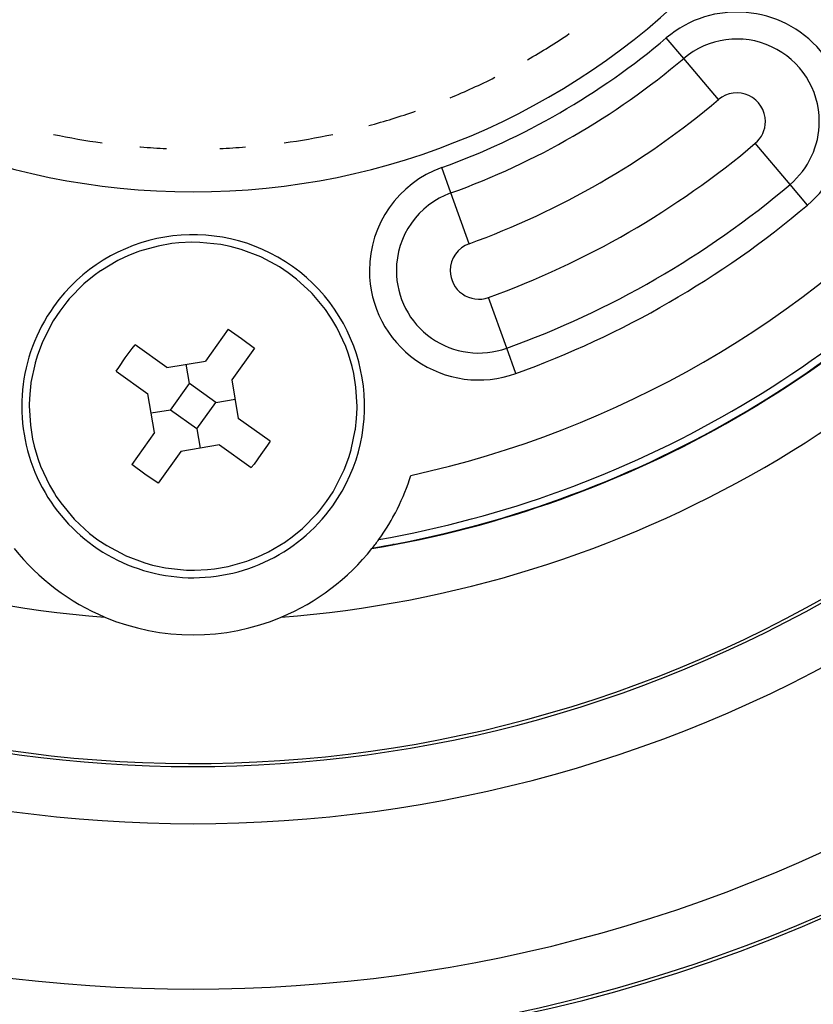
# Model space of a CAD drawing. Extents: x 24 to 849, y -403 to 283.
# Drawn here: x 784 to 811, y -107 to -73 of the extents above; entities that cross this region are included whole.
import ezdxf

# ---------------------------------------------------------------- set-up
doc = ezdxf.new("R2010")
doc.units = 0
doc.linetypes.add('DASHED', pattern=[11.05, 8.7, -2.35])
doc.layers.get('0').update_dxf_attribs({"linetype": 'CONTINUOUS'})
doc.layers.add('NEVIDI', color=4, linetype='DASHED')

msp = doc.modelspace()

# ---------------------------------------------------------------- linework, layer by layer
at = {"color": 2}
for p, q in [((808.798035, -73.623367), (808.799136, -73.622294)), ((788.377749, -80.824221), (787.724638, -81.008236)), ((788.856604, -80.740385), (788.377749, -80.824221)), ((789.105955, -80.713115), (788.856604, -80.740385)), ((789.557306, -80.691655), (789.105955, -80.713115)), ((789.842262, -80.696409), (789.557306, -80.691655)), ((790.574632, -80.774015), (789.842262, -80.696409)), ((790.905295, -80.840874), (790.574632, -80.774015)), ((791.027971, -80.870886), (790.905295, -80.840874)), ((791.291187, -80.94502), (791.027971, -80.870886)), ((791.979578, -81.206068), (791.291187, -80.94502)), ((787.337774, -81.158327), (786.993944, -81.319963)), ((787.669916, -81.027523), (787.337774, -81.158327)), ((787.724638, -81.008236), (787.669916, -81.027523)), ((792.001218, -81.215974), (791.979578, -81.206068)), ((792.629233, -81.553505), (792.001218, -81.215974)), ((786.966784, -81.333933), (786.37271, -81.688033)), ((786.993944, -81.319963), (786.966784, -81.333933)), ((792.935904, -81.757507), (792.629233, -81.553505)), ((786.134081, -81.859715), (785.78132, -82.150806)), ((786.360848, -81.696131), (786.134081, -81.859715)), ((786.37271, -81.688033), (786.360848, -81.696131)), ((793.228697, -81.980971), (792.935904, -81.757507)), ((793.752438, -82.464733), (793.228697, -81.980971)), ((785.78132, -82.150806), (785.265093, -82.676598)), ((785.265093, -82.676598), (785.182442, -82.774413)), ((793.768854, -82.481964), (793.752438, -82.464733)), ((794.239959, -83.047728), (793.768854, -82.481964)), ((785.182442, -82.774413), (784.933275, -83.097854)), ((784.933275, -83.097854), (784.708674, -83.438811)), ((794.395812, -83.272424), (794.239959, -83.047728)), ((794.464159, -83.378626), (794.395812, -83.272424)), ((784.643127, -83.548823), (784.314235, -84.208199)), ((784.708674, -83.438811), (784.643127, -83.548823)), ((794.635111, -83.669458), (794.464159, -83.378626)), ((794.947114, -84.336574), (794.635111, -83.669458)), ((790.828127, -83.737365), (790.036383, -84.847681)), ((790.828127, -83.737365), (791.29761, -84.054993)), ((784.314235, -84.208199), (784.153972, -84.636557)), ((787.473473, -84.408232), (787.571132, -84.282873)), ((788.681449, -85.074617), (787.571132, -84.282873)), ((791.750884, -84.395364), (790.95914, -85.505681)), ((791.29761, -84.054993), (791.750884, -84.395364)), ((795.044457, -84.60443), (794.947114, -84.336574)), ((784.153972, -84.636557), (784.073205, -84.90425)), ((786.999829, -85.072455), (787.230763, -84.736145)), ((787.230763, -84.736145), (787.473473, -84.408232)), ((795.171235, -85.038141), (795.044457, -84.60443)), ((784.069413, -84.918103), (783.928209, -85.595136)), ((784.073205, -84.90425), (784.069413, -84.918103)), ((786.913133, -85.205631), (786.999829, -85.072455)), ((788.681449, -85.074617), (790.036383, -84.847681)), ((789.472384, -85.638616), (789.358916, -84.961149)), ((795.2267, -85.282769), (795.171235, -85.038141)), ((786.913133, -85.205631), (788.023449, -85.997374)), ((795.303468, -85.762808), (795.2267, -85.282769)), ((783.923851, -85.625365), (783.883068, -86.003097)), ((783.928209, -85.595136), (783.923851, -85.625365)), ((788.814384, -86.561374), (789.472384, -85.638616)), ((790.395141, -86.296616), (789.472384, -85.638616)), ((790.95914, -85.505681), (791.186076, -86.860615)), ((795.342303, -86.440235), (795.303468, -85.762808)), ((783.883068, -86.003097), (783.867627, -86.359734)), ((788.250385, -87.352309), (788.023449, -85.997374)), ((783.867627, -86.359734), (783.867222, -86.417754)), ((783.867222, -86.417754), (783.906057, -87.095181)), ((789.737142, -87.219373), (790.395141, -86.296616)), ((790.395141, -86.296616), (791.072608, -86.183148)), ((795.341899, -86.498255), (795.342303, -86.440235)), ((788.814384, -86.561374), (788.136917, -86.674842)), ((789.737142, -87.219373), (788.814384, -86.561374)), ((795.326457, -86.854892), (795.341899, -86.498255)), ((783.906057, -87.095181), (783.982825, -87.57522)), ((792.296392, -87.652358), (791.186076, -86.860615)), ((795.285674, -87.232624), (795.326457, -86.854892)), ((788.250385, -87.352309), (787.458641, -88.462625)), ((789.737142, -87.219373), (789.85061, -87.89684)), ((795.140112, -87.939886), (795.281317, -87.262854)), ((795.281317, -87.262854), (795.285674, -87.232624)), ((783.982825, -87.57522), (784.03829, -87.819848)), ((784.03829, -87.819848), (784.165068, -88.25356)), ((790.528077, -87.783372), (789.173142, -88.010308)), ((790.528077, -87.783372), (791.638393, -88.575116)), ((792.209696, -87.785534), (791.978762, -88.121845)), ((792.296392, -87.652358), (792.209696, -87.785534)), ((789.173142, -88.010308), (788.381399, -89.120624)), ((791.978762, -88.121845), (791.736052, -88.449758)), ((795.055553, -88.221432), (795.136321, -87.953739)), ((795.136321, -87.953739), (795.140112, -87.939886)), ((784.165068, -88.25356), (784.262411, -88.521416)), ((784.262411, -88.521416), (784.574414, -89.188531)), ((787.911915, -88.802996), (787.458641, -88.462625)), ((791.736052, -88.449758), (791.638393, -88.575116)), ((794.89529, -88.64979), (795.055553, -88.221432)), ((788.381399, -89.120624), (787.911915, -88.802996)), ((794.566398, -89.309166), (794.89529, -88.64979)), ((784.574414, -89.188531), (784.745367, -89.479363)), ((784.745367, -89.479363), (784.813713, -89.585566)), ((794.27625, -89.760136), (794.500852, -89.419178)), ((794.500852, -89.419178), (794.566398, -89.309166)), ((784.813713, -89.585566), (784.969567, -89.810261)), ((784.969567, -89.810261), (785.440671, -90.376026)), ((794.027083, -90.083576), (794.27625, -89.760136)), ((793.428206, -90.707183), (793.944432, -90.181391)), ((793.944432, -90.181391), (794.027083, -90.083576)), ((785.440671, -90.376026), (785.457088, -90.393257)), ((785.457088, -90.393257), (785.980828, -90.877018)), ((796.603976, -90.302516), (796.587355, -90.312112)), ((796.587355, -90.312112), (796.603976, -90.302516)), ((785.980828, -90.877018), (786.273622, -91.100482)), ((793.075445, -90.998274), (793.428206, -90.707183)), ((786.273622, -91.100482), (786.580293, -91.304484)), ((792.242741, -91.524057), (792.836816, -91.169957)), ((792.836816, -91.169957), (792.848677, -91.161858)), ((792.848677, -91.161858), (793.075445, -90.998274)), ((796.604763, -91.245333), (796.604763, -91.249367)), ((786.580293, -91.304484), (787.208308, -91.642015)), ((791.871752, -91.699662), (792.215581, -91.538026)), ((792.215581, -91.538026), (792.242741, -91.524057)), ((787.208308, -91.642015), (787.229947, -91.651921)), ((787.229947, -91.651921), (787.918338, -91.912969)), ((787.918338, -91.912969), (788.181554, -91.987103)), ((790.831777, -92.033768), (791.484887, -91.849754)), ((791.484887, -91.849754), (791.53961, -91.830466)), ((791.53961, -91.830466), (791.871752, -91.699662)), ((788.181554, -91.987103), (788.304231, -92.017115)), ((788.304231, -92.017115), (788.634894, -92.083975)), ((788.634894, -92.083975), (789.367263, -92.161581)), ((789.367263, -92.161581), (789.65222, -92.166334)), ((789.65222, -92.166334), (790.103571, -92.144875)), ((790.103571, -92.144875), (790.352921, -92.117604)), ((790.352921, -92.117604), (790.831777, -92.033768)), ((794.250205, -92.928995), (794.248386, -92.928995))]:
    msp.add_line(p, q, dxfattribs=at)
for centre, radius, start, end in [((789.604763, -53.928995), 60, 190.328438, 349.671562), ((789.604763, -53.928995), 23.5, 299.878719, 304.078567), ((789.604763, -53.928995), 23.5, 292.519149, 296.718442), ((789.604763, -53.928995), 23.5, 285.159024, 289.358557), ((789.604763, -53.928995), 40, 214.424964, 265.575036), ((789.604763, -53.928995), 40, 274.424964, 325.575036), ((789.604763, -53.928995), 23.5, 258.001421, 262.201316), ((789.604763, -53.928995), 23.5, 277.798684, 281.998579), ((789.604763, -53.928995), 23.5, 265.439266, 265.464946), ((789.604763, -53.928995), 23.5, 265.515991, 267.723787), ((789.604763, -53.928995), 23.5, 272.276213, 274.484009), ((789.604763, -53.928995), 38, 279.482477, 320.517523), ((789.604763, -86.428995), 6, 324.508119, 144.508119), ((789.604763, -86.428995), 6, 144.508119, 324.508119), ((789.604763, -86.428995), 8, 324.367708, 342.401576), ((789.604763, -53.928995), 45, 240.815134, 306.915067), ((789.604763, -86.428995), 8, 321.670074, 324.367708), ((789.604763, -86.428995), 8, 218.505968, 247.308622), ((789.604763, -86.428995), 8, 292.691378, 321.494032), ((789.604763, -86.428995), 8, 321.538103, 321.670074), ((789.604763, -86.428995), 8, 247.308622, 292.691378), ((789.604763, -53.928995), 55, 231.110646, 308.889354), ((789.604763, -53.928995), 54.8928, 238.307362, 301.692638)]:
    msp.add_arc(centre, radius, start, end, dxfattribs=at)
at = {"layer": 'NEVIDI', "color": 7, "linetype": 'CONTINUOUS'}
for p, q in [((806.777923, -74.261429), (806.169568, -73.541157)), ((807.994635, -75.701974), (806.777923, -74.261429)), ((810.501863, -78.670447), (809.285152, -77.229902)), ((798.626587, -78.967605), (798.306991, -78.080617)), ((811.110219, -79.390719), (810.501863, -78.670447)), ((799.26578, -80.74158), (798.626587, -78.967605)), ((800.582938, -84.397141), (799.943746, -82.623165)), ((800.902535, -85.284128), (800.582938, -84.397141)), ((795.396923, -91.928995), (795.398697, -91.928995))]:
    msp.add_line(p, q, dxfattribs=at)
for centre, radius, start, end in [((789.604763, -53.928995), 25, 180, 360), ((808.639893, -76.465938), 3.828427, 310.185072, 130.185071), ((789.604763, -53.928995), 25.671573, 289.814928, 310.185072), ((808.639893, -76.465938), 2.885618, 0, 130.185072), ((789.604763, -53.928995), 26.614382, 289.814928, 310.185072), ((789.604763, -53.928995), 28.5, 289.814928, 310.185072), ((808.639893, -76.465938), 1, 0, 130.185072), ((808.639893, -76.465938), 1, 310.185072, 360), ((808.639893, -76.465938), 2.885618, 310.185072, 360), ((789.604763, -53.928995), 30.5, 289.814928, 310.185072), ((799.604763, -81.682373), 3.828427, 109.814928, 180), ((789.604763, -53.928995), 37.983525, 279.509988, 320.490012), ((789.604763, -53.928995), 37.72522, 279.924849, 320.075151), ((789.604763, -53.928995), 35.741694, 282.31891, 317.68109), ((789.604763, -53.928995), 32.385618, 289.814928, 310.185072), ((799.604763, -81.682373), 2.885618, 109.814928, 180), ((789.604763, -53.928995), 33.328427, 289.814928, 310.185072), ((799.604763, -81.682373), 1, 109.814928, 180), ((799.604763, -81.682373), 3.828427, 180, 289.814928), ((799.604763, -81.682373), 2.885618, 180, 289.814928), ((799.604763, -81.682373), 1, 180, 289.814928), ((789.604763, -53.928995), 45.1072, 238.583322, 301.416678), ((789.604763, -53.928995), 47.105981, 238.583322, 301.416678), ((789.604763, -53.928995), 52.894019, 238.307362, 301.692638)]:
    msp.add_arc(centre, radius, start, end, dxfattribs=at)

doc.saveas('drawing.dxf')
